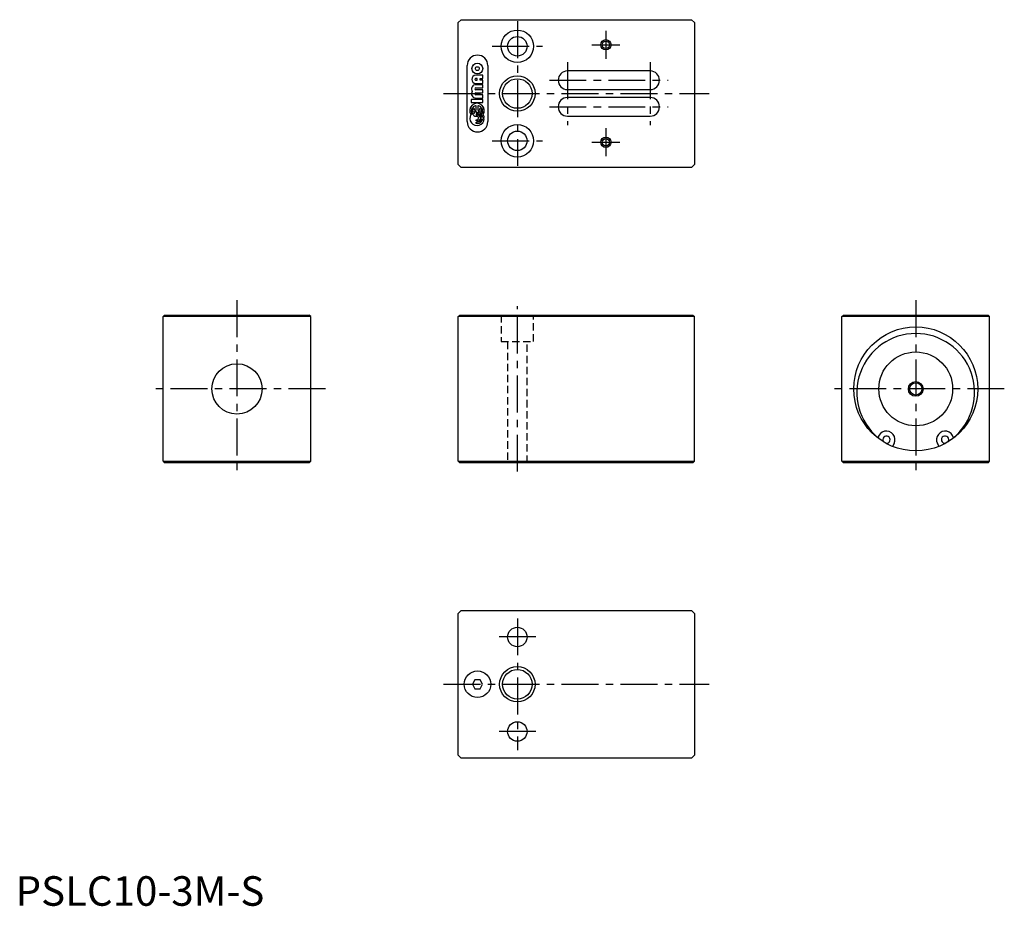
# Model space of a CAD drawing. Extents: x 1 to 335, y 0 to 300.
import ezdxf

# ---------------------------------------------------------------- set-up
doc = ezdxf.new("R2010")
doc.units = 0
doc.header["$LTSCALE"] = 10
doc.linetypes.add('CENTER', pattern=[2, 1.25, -0.25, 0.25, -0.25])
doc.linetypes.add('HIDDEN', pattern=[0.375, 0.25, -0.125])
doc.layers.get('0').update_dxf_attribs({"linetype": 'CONTINUOUS'})
for name, color, linetype in [('1', 1, 'CENTER'), ('2', 2, 'HIDDEN'), ('3', 3, 'CONTINUOUS')]:
    doc.layers.add(name, color=color, linetype=linetype)
doc.styles.add('STANDARD1', font='txt')

msp = doc.modelspace()

# ---------------------------------------------------------------- linework, layer by layer
for p, q in [((150, 299), (151, 300)), ((150, 251), (150, 299)), ((151, 300), (229, 300)), ((229, 300), (230, 299)), ((230, 299), (230, 251)), ((153, 265.5), (153, 284.5)), ((160, 284.5), (160, 265.5)), ((158.25, 281.21), (155.96, 281.21)), ((158.25, 280.13), (158.25, 281.21)), ((215, 282.65), (187, 282.65)), ((156.44, 280.13), (155.96, 280.13)), ((155.96, 279.49), (156.44, 279.49)), ((155.96, 278.41), (158.25, 278.41)), ((158.25, 277.98), (155.96, 277.98)), ((155.96, 276.91), (158.25, 276.91)), ((156.44, 279.49), (156.44, 280.13)), ((157.4, 280.13), (158.25, 280.13)), ((157.4, 279.49), (157.4, 280.13)), ((158.25, 279.49), (157.4, 279.49)), ((158.25, 278.41), (158.25, 279.49)), ((158.25, 276.91), (158.25, 277.98)), ((158.25, 276.26), (155.96, 276.26)), ((155.96, 275.19), (158.25, 275.19)), ((158.25, 274.54), (155.97, 274.54)), ((158.25, 275.19), (158.25, 276.26)), ((158.25, 273.47), (158.25, 274.54)), ((187, 276.35), (215, 276.35)), ((215, 273.65), (187, 273.65)), ((158.25, 273.04), (154.4, 273.04)), ((154.4, 273.04), (154.4, 271.96)), ((154.4, 271.96), (158.25, 271.96)), ((155.97, 273.47), (158.25, 273.47)), ((156.08, 269.32), (156.08, 270.89)), ((156.58, 270.89), (156.58, 269.32)), ((158.25, 271.96), (158.25, 273.04)), ((154.32, 269.32), (155.04, 269.32)), ((155.04, 268.87), (154.32, 268.87)), ((155.49, 269.32), (156.08, 269.32)), ((155.49, 268.87), (156.08, 268.88)), ((156.08, 268.88), (156.08, 268.51)), ((156.08, 268.51), (156.33, 268.51)), ((156.08, 268.1), (156.08, 267.7)), ((156.33, 268.1), (156.08, 268.1)), ((156.08, 267.7), (156.33, 267.7)), ((156.58, 269.32), (157.17, 269.32)), ((157.17, 268.88), (156.78, 268.88)), ((157.42, 266.92), (157.88, 266.92)), ((157.62, 269.32), (158.34, 269.32)), ((158.34, 268.88), (157.62, 268.88)), ((158.34, 266.92), (158.79, 266.92)), ((187, 267.35), (215, 267.35)), ((156.09, 266.11), (156.33, 266.11)), ((156.09, 265.71), (156.09, 266.11)), ((156.33, 265.71), (156.09, 265.71)), ((156.09, 265.3), (156.33, 265.3)), ((156.09, 264.89), (156.09, 265.3)), ((156.33, 264.89), (156.09, 264.89)), ((157.88, 266.48), (157.42, 266.48)), ((158.79, 266.48), (158.34, 266.48)), ((151, 250), (150, 251)), ((230, 251), (229, 250)), ((229, 250), (151, 250)), ((50.5, 200), (50, 199.5)), ((50, 150.5), (50, 199.5)), ((100, 199.5), (50, 199.5)), ((50.5, 200), (99.5, 200)), ((100, 199.5), (99.5, 200)), ((100, 150.5), (100, 199.5)), ((150, 199.5), (150.5, 200)), ((230, 199.5), (150, 199.5)), ((150, 150.5), (150, 199.5)), ((150.5, 200), (229.5, 200)), ((229.5, 200), (230, 199.5)), ((230, 150.5), (230, 199.5)), ((280, 199.5), (280.5, 200)), ((330, 199.5), (280, 199.5)), ((280, 150.5), (280, 199.5)), ((280.5, 200), (329.5, 200)), ((329.5, 200), (330, 199.5)), ((330, 150.5), (330, 199.5)), ((297.69, 156.55), (297.1, 155.54)), ((312.9, 155.54), (312.31, 156.55)), ((50, 150.5), (50.5, 150)), ((50, 150.5), (100, 150.5)), ((100, 150.5), (99.5, 150)), ((150, 150.5), (150.5, 150)), ((150, 150.5), (230, 150.5)), ((229.5, 150), (230, 150.5)), ((280, 150.5), (330, 150.5)), ((280.5, 150), (280, 150.5)), ((329.5, 150), (330, 150.5)), ((99.5, 150), (50.5, 150)), ((229.5, 150), (150.5, 150)), ((329.5, 150), (280.5, 150)), ((150, 99), (151, 100)), ((150, 51), (150, 99)), ((151, 100), (229, 100)), ((229, 100), (230, 99)), ((230, 99), (230, 51)), ((155.63, 76.5), (154.77, 75)), ((154.77, 75), (155.63, 73.5)), ((157.37, 76.5), (155.63, 76.5)), ((155.63, 73.5), (157.37, 73.5)), ((158.23, 75), (157.37, 76.5)), ((157.37, 73.5), (158.23, 75)), ((151, 50), (150, 51)), ((230, 51), (229, 50)), ((229, 50), (151, 50))]:
    msp.add_line(p, q)
for centre, radius in [((170, 291), 5.5), ((170, 291), 3.3), ((200, 291.5), 1.25), ((156.44, 283.45), 1.83), ((156.44, 283.45), 0.645), ((170, 275), 6), ((170, 275), 5), ((170, 259), 5.5), ((170, 259), 3.3), ((200, 258.5), 1.25), ((305, 175), 21), ((305, 175), 12.5), ((75, 175), 8.5), ((305, 175), 2.07), ((170, 91), 3.3), ((170, 75), 6), ((156.5, 75), 4.5), ((170, 75), 5), ((170, 59), 3.3)]:
    msp.add_circle(centre, radius)
for centre, radius, start, end in [((156.5, 284.5), 3.5, 0, 180), ((155.96, 279.81), 1.4, 90.0435, 270.0435), ((187, 279.5), 3.15, 90, 270), ((215, 279.5), 3.15, 270, 90), ((155.9, 276.55), 1.43, 87.4181, 215.398), ((155.96, 279.81), 0.323, 90.0435, 270.0436), ((155.96, 276.59), 0.323, 90.0435, 270.0435), ((155.9, 274.9), 1.43, 144.6891, 272.669), ((155.96, 274.87), 0.323, 90.0435, 270.0435), ((187, 270.5), 3.15, 90, 270), ((215, 270.5), 3.15, 270, 90), ((156.33, 269.24), 2.47, 327.2464, 212.8407), ((156.25, 268.91), 1.99, 94.7512, 129.2768), ((153.27, 269), 2.25, 8.0868, 40.0159), ((156.41, 268.91), 1.99, 50.8102, 85.3359), ((159.39, 269.01), 2.25, 140.0712, 172.0002), ((156.35, 266.64), 2.45, 149.1661, 356.2241), ((156.14, 269.02), 1.84, 142.5032, 170.751), ((156.14, 269.17), 1.84, 189.336, 217.5838), ((153.23, 269.02), 1.84, 9.336, 37.5838), ((153.23, 269.17), 1.84, 322.5032, 350.751), ((153.27, 269.19), 2.25, 320.0712, 352.0002), ((156.26, 269.28), 2, 230.5322, 272.0913), ((156.44, 266.58), 1.93, 10.2457, 93.2122), ((156.41, 266.6), 1.5, 12.2747, 93.19), ((156.39, 266.63), 1.07, 15.9789, 93.1393), ((156.33, 266.7), 0.59, 270.0436, 90.0434), ((156.4, 266.45), 2.46, 71.4965, 81.1296), ((159.37, 269.13), 2.22, 186.608, 189.165), ((159.44, 269.02), 1.84, 142.5032, 170.751), ((159.42, 269.15), 1.82, 188.5124, 199.4991), ((156.5, 266.5), 2.37, 47.2338, 59.3463), ((156.52, 269.02), 1.84, 9.336, 37.5838), ((156.53, 269.16), 1.83, 329.7291, 351.0575), ((156.57, 266.62), 2.24, 7.8787, 34.9367), ((156.5, 265.5), 3.5, 180, 0), ((156.39, 266.77), 1.07, 266.9477, 344.1081), ((156.41, 266.8), 1.5, 266.897, 347.8123), ((156.44, 266.82), 1.93, 266.8748, 349.8414), ((305, 173.8), 19.95, 309.7309, 230.2691), ((295.07, 157.81), 2.9, 334.1891, 167.0893), ((314.92, 157.81), 2.9, 12.9107, 205.8109), ((295.07, 157.81), 1.25, 263.771, 216.229), ((314.92, 157.81), 1.25, 323.771, 276.229)]:
    msp.add_arc(centre, radius, start, end)
at = {"layer": '1'}
for p, q in [((170, 299.5), (170, 250.5)), ((200, 296.25), (200, 286.75)), ((161.5, 291), (178.5, 291)), ((195.25, 291.5), (204.75, 291.5)), ((187, 285.65), (187, 264.35)), ((215, 285.65), (215, 264.35)), ((180.85, 279.5), (221.15, 279.5)), ((145, 275), (235, 275)), ((180.85, 270.5), (221.15, 270.5)), ((200, 263.25), (200, 253.75)), ((161.5, 259), (178.5, 259)), ((195.25, 258.5), (204.75, 258.5)), ((75, 205), (75, 145)), ((305, 205), (305, 145)), ((170, 147), (170, 203)), ((105, 175), (45, 175)), ((335, 175), (275, 175)), ((170, 97.3), (170, 52.7)), ((176.3, 91), (163.7, 91)), ((145, 75), (235, 75)), ((176.3, 59), (163.7, 59))]:
    msp.add_line(p, q, dxfattribs=at)
at = {"layer": '2'}
for p, q in [((164.5, 200), (164.5, 191)), ((175.5, 191), (175.5, 200)), ((164.5, 191), (175.5, 191)), ((166.7, 191), (166.7, 150)), ((173.3, 150), (173.3, 191))]:
    msp.add_line(p, q, dxfattribs=at)
at = {"layer": '3'}
for centre, radius in [((200, 291.5), 1.75), ((200, 258.5), 1.75), ((305, 175), 2.5)]:
    msp.add_circle(centre, radius, dxfattribs=at)

# ---------------------------------------------------------------- texts
at = {"color": 3, "style": 'STANDARD1'}
msp.add_text('PSLC10-3M-S', height=10, dxfattribs=at).set_placement((0, 0))

doc.saveas('drawing.dxf')
